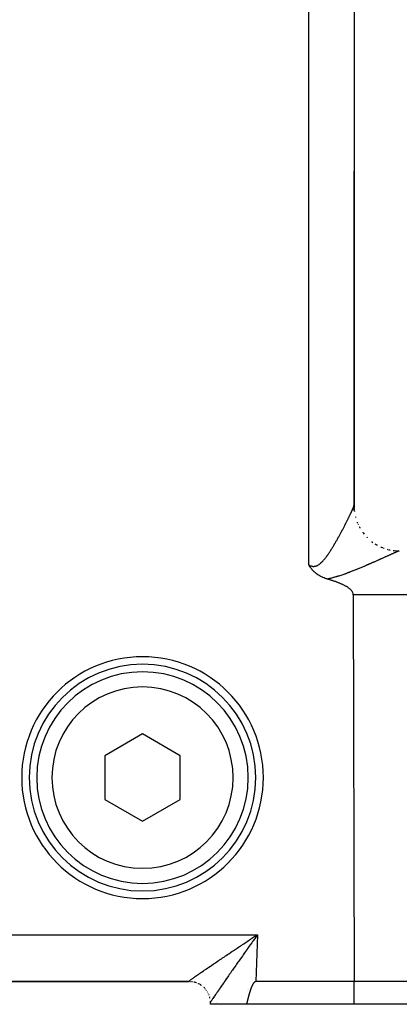
# Model space of a CAD drawing. Extents: x 24 to 1351, y -780 to 283.
# Drawn here: x 296 to 321, y -379 to -314 of the extents above; entities that cross this region are included whole.
import ezdxf

# ---------------------------------------------------------------- set-up
doc = ezdxf.new("R2010")
doc.units = 0
doc.linetypes.add('DASHED', pattern=[11.05, 8.7, -2.35])
doc.layers.get('0').update_dxf_attribs({"linetype": 'CONTINUOUS'})
doc.layers.add('NEVIDI', color=4, linetype='DASHED')

msp = doc.modelspace()

# ---------------------------------------------------------------- linework, layer by layer
at = {"color": 2}
for p, q in [((318.5, -311.331978), (318.5, -346.310002)), ((318.5, -346.308728), (318.5, -324.184696)), ((318.5, -324.184696), (318.5, -346.308728)), ((318.52033, -346.659889), (318.499896, -346.312275)), ((318.5, -346.349335), (318.5, -346.308303)), ((318.5, -346.310002), (318.5, -346.308303)), ((318.5, -346.349335), (318.5, -346.309822)), ((318.5, -346.309822), (318.5, -346.349335)), ((321.147704, -349.287751), (321.499576, -349.308305)), ((315.50451, -350.23409), (315.500004, -350.226541)), ((315.53109, -350.277711), (315.50451, -350.23409)), ((315.55614, -350.317351), (315.53109, -350.277711)), ((315.564854, -350.330782), (315.55614, -350.317351)), ((315.577363, -350.349729), (315.564854, -350.330782)), ((315.6006, -350.383877), (315.577363, -350.349729)), ((315.620462, -350.411993), (315.6006, -350.383877)), ((315.63891, -350.437246), (315.620462, -350.411993)), ((315.658225, -350.462835), (315.63891, -350.437246)), ((315.680293, -350.491065), (315.658225, -350.462835)), ((315.708519, -350.525705), (315.680293, -350.491065)), ((315.725163, -350.54539), (315.708519, -350.525705)), ((315.736804, -350.558841), (315.725163, -350.54539)), ((315.774217, -350.600379), (315.736804, -350.558841)), ((315.81664, -350.644486), (315.774217, -350.600379)), ((315.828114, -350.655899), (315.81664, -350.644486)), ((315.854958, -350.681824), (315.828114, -350.655899)), ((315.887133, -350.711561), (315.854958, -350.681824)), ((315.900325, -350.723359), (315.887133, -350.711561)), ((315.950975, -350.766645), (315.900325, -350.723359)), ((315.989416, -350.797423), (315.950975, -350.766645)), ((316.019759, -350.820545), (315.989416, -350.797423)), ((316.086147, -350.86788), (316.019759, -350.820545)), ((316.093326, -350.872749), (316.086147, -350.86788)), ((316.114831, -350.887059), (316.093326, -350.872749)), ((316.171566, -350.922942), (316.114831, -350.887059)), ((316.192243, -350.935381), (316.171566, -350.922942)), ((316.254216, -350.970761), (316.192243, -350.935381)), ((316.30988, -351.000249), (316.254216, -350.970761)), ((316.340947, -351.015822), (316.30988, -351.000249)), ((316.409519, -351.048091), (316.340947, -351.015822)), ((316.431264, -351.057747), (316.409519, -351.048091)), ((316.442103, -351.062462), (316.431264, -351.057747)), ((316.5246, -351.096289), (316.442103, -351.062462)), ((316.592871, -351.121708), (316.5246, -351.096289)), ((316.620123, -351.131243), (316.592871, -351.121708)), ((316.658091, -351.14397), (316.620123, -351.131243)), ((316.717253, -351.162552), (316.658091, -351.14397)), ((316.743499, -351.170323), (316.717253, -351.162552)), ((316.783903, -351.183042), (316.743504, -351.170325)), ((316.824377, -351.195763), (316.783903, -351.183042)), ((316.864914, -351.208506), (316.824377, -351.195763)), ((316.905499, -351.221291), (316.864914, -351.208506)), ((316.946122, -351.234135), (316.905499, -351.221291)), ((316.986768, -351.247058), (316.946122, -351.234135)), ((317.027426, -351.260077), (316.986768, -351.247058)), ((317.068083, -351.273212), (317.027426, -351.260077)), ((317.108727, -351.286481), (317.068083, -351.273212)), ((317.149343, -351.299903), (317.108727, -351.286481)), ((317.189921, -351.313497), (317.149343, -351.299903)), ((317.230447, -351.32728), (317.189921, -351.313497)), ((317.270908, -351.341272), (317.230447, -351.32728)), ((317.311293, -351.355492), (317.270908, -351.341272)), ((317.351588, -351.369957), (317.311293, -351.355492)), ((317.39178, -351.384687), (317.351588, -351.369957)), ((317.431857, -351.399699), (317.39178, -351.384687)), ((317.471807, -351.415014), (317.431857, -351.399699)), ((317.511617, -351.430649), (317.471807, -351.415014)), ((317.551273, -351.446622), (317.511617, -351.430649)), ((317.590764, -351.462954), (317.551273, -351.446622)), ((317.630076, -351.479661), (317.590764, -351.462954)), ((317.669198, -351.496763), (317.630076, -351.479661)), ((317.708116, -351.514279), (317.669198, -351.496763)), ((317.709689, -351.514998), (317.708116, -351.514279)), ((317.746818, -351.532226), (317.709689, -351.514998)), ((317.78529, -351.550625), (317.746818, -351.532226)), ((317.823522, -351.569492), (317.78529, -351.550625)), ((317.861499, -351.588848), (317.823522, -351.569492)), ((317.899209, -351.608709), (317.861499, -351.588848)), ((317.93664, -351.629096), (317.899209, -351.608709)), ((317.973778, -351.650027), (317.93664, -351.629096)), ((318.010601, -351.671529), (317.973778, -351.650027)), ((318.047029, -351.693675), (318.010601, -351.671529)), ((318.08297, -351.716551), (318.047029, -351.693675)), ((318.118329, -351.740242), (318.08297, -351.716551)), ((318.153012, -351.764834), (318.118329, -351.740242)), ((318.186925, -351.790412), (318.153012, -351.764834)), ((318.219974, -351.817063), (318.186925, -351.790412)), ((318.252066, -351.844871), (318.219974, -351.817063)), ((318.2831, -351.873924), (318.252066, -351.844871)), ((318.31283, -351.904328), (318.2831, -351.873924)), ((318.31621, -351.907985), (318.31283, -351.904328)), ((318.340857, -351.93621), (318.31621, -351.907985)), ((318.366776, -351.969697), (318.340857, -351.93621)), ((318.390181, -352.004918), (318.366776, -351.969697)), ((318.410622, -352.041919), (318.390181, -352.004918)), ((318.427525, -352.080515), (318.410622, -352.041919)), ((318.44029, -352.120479), (318.427525, -352.080515)), ((318.448321, -352.161584), (318.44029, -352.120479)), ((318.451019, -352.203604), (318.448321, -352.161584)), ((318.451019, -352.203604), (318.5, -377.808303)), ((304.5, -361.421552), (302, -362.864927)), ((307, -362.864927), (304.5, -361.421552)), ((302, -362.864927), (302, -365.751679)), ((307, -365.751679), (307, -362.864927)), ((302, -365.751679), (304.5, -367.195054)), ((304.5, -367.195054), (307, -365.751679)), ((311.878385, -374.853915), (311.947585, -374.808308)), ((311.947585, -374.808308), (311.972423, -374.791946)), ((311.972423, -374.791946), (312.027077, -374.755949)), ((312.027077, -374.755949), (312.106591, -374.703604)), ((307.550594, -377.808303), (175.44687, -377.808303)), ((175.446872, -377.808303), (307.550594, -377.808303)), ((307.552759, -377.808294), (307.576754, -377.808501)), ((307.585456, -377.808303), (307.586817, -377.808303)), ((307.624132, -377.808674), (307.62932, -377.808763)), ((307.641209, -377.808965), (307.649478, -377.809106)), ((309.921957, -377.808303), (309.924866, -377.808303)), ((311.880531, -377.871877), (311.871275, -377.882051)), ((311.890164, -377.862054), (311.880531, -377.871877)), ((311.900208, -377.852636), (311.890164, -377.862054)), ((311.910705, -377.843737), (311.900208, -377.852636)), ((311.9217, -377.835478), (311.910705, -377.843737)), ((311.933238, -377.827985), (311.9217, -377.835478)), ((311.945333, -377.821404), (311.933238, -377.827985)), ((311.957935, -377.815937), (311.945333, -377.821404)), ((311.970982, -377.811793), (311.957935, -377.815937)), ((311.984415, -377.809178), (311.970982, -377.811793)), ((311.998172, -377.808303), (311.984415, -377.809178)), ((318.5, -377.808303), (311.998172, -377.808303)), ((361.329326, -377.808303), (318.5, -377.808303)), ((318.5, -379.308303), (318.5, -377.808303)), ((311.587659, -378.520567), (311.583669, -378.533755)), ((311.591685, -378.507389), (311.587659, -378.520567)), ((311.595747, -378.494224), (311.591685, -378.507389)), ((311.599846, -378.481069), (311.595747, -378.494224)), ((311.603981, -378.467927), (311.599846, -378.481069)), ((311.608155, -378.454798), (311.603981, -378.467927)), ((311.612367, -378.441681), (311.608155, -378.454798)), ((311.616619, -378.428576), (311.612367, -378.441681)), ((311.620911, -378.415485), (311.616619, -378.428576)), ((311.625244, -378.402408), (311.620911, -378.415485)), ((311.629619, -378.389344), (311.625244, -378.402408)), ((311.634036, -378.376294), (311.629619, -378.389344)), ((311.638496, -378.363258), (311.634036, -378.376294)), ((311.643, -378.350237), (311.638496, -378.363258)), ((311.647549, -378.337231), (311.643, -378.350237)), ((311.652143, -378.32424), (311.647549, -378.337231)), ((311.656783, -378.311265), (311.652143, -378.32424)), ((311.661469, -378.298305), (311.656783, -378.311265)), ((311.666203, -378.285361), (311.661469, -378.298305)), ((311.670985, -378.272433), (311.666203, -378.285361)), ((311.675816, -378.259522), (311.670985, -378.272433)), ((311.680697, -378.246627), (311.675816, -378.259522)), ((311.685628, -378.23375), (311.680697, -378.246627)), ((311.689776, -378.223032), (311.685628, -378.23375)), ((311.69061, -378.22089), (311.689776, -378.223032)), ((311.695644, -378.208048), (311.69061, -378.22089)), ((311.70073, -378.195224), (311.695644, -378.208048)), ((311.705871, -378.182419), (311.70073, -378.195224)), ((311.711074, -378.169638), (311.705871, -378.182419)), ((311.716343, -378.156884), (311.711074, -378.169638)), ((311.721685, -378.144161), (311.716343, -378.156884)), ((311.727107, -378.131475), (311.721685, -378.144161)), ((311.732613, -378.118827), (311.727107, -378.131475)), ((311.73821, -378.106224), (311.732613, -378.118827)), ((311.743904, -378.093668), (311.73821, -378.106224)), ((311.749702, -378.081164), (311.743904, -378.093668)), ((311.755609, -378.068716), (311.749702, -378.081164)), ((311.76163, -378.056328), (311.755609, -378.068716)), ((311.767773, -378.044003), (311.76163, -378.056328)), ((311.774044, -378.031747), (311.767773, -378.044003)), ((311.780447, -378.019562), (311.774044, -378.031747)), ((311.78699, -378.007454), (311.780447, -378.019562)), ((311.793678, -377.995426), (311.78699, -378.007454)), ((311.800518, -377.983482), (311.793678, -377.995426)), ((311.807518, -377.971629), (311.800518, -377.983482)), ((311.814693, -377.959882), (311.807518, -377.971629)), ((311.82206, -377.948256), (311.814693, -377.959882)), ((311.829636, -377.936768), (311.82206, -377.948256)), ((311.837436, -377.925432), (311.829636, -377.936768)), ((311.845477, -377.914264), (311.837436, -377.925432)), ((311.853778, -377.903286), (311.845477, -377.914264)), ((311.862368, -377.892535), (311.853778, -377.903286)), ((311.871275, -377.882051), (311.862368, -377.892535)), ((311.419226, -379.17451), (311.416069, -379.187905)), ((311.422383, -379.161112), (311.419226, -379.17451)), ((311.425539, -379.147712), (311.422383, -379.161112)), ((311.428697, -379.13431), (311.425539, -379.147712)), ((311.431857, -379.120906), (311.428697, -379.13431)), ((311.435019, -379.107502), (311.431857, -379.120906)), ((311.438184, -379.094096), (311.435019, -379.107502)), ((311.441354, -379.080689), (311.438184, -379.094096)), ((311.444528, -379.067281), (311.441354, -379.080689)), ((311.447707, -379.053874), (311.444528, -379.067281)), ((311.450893, -379.040466), (311.447707, -379.053874)), ((311.454085, -379.027059), (311.450893, -379.040466)), ((311.457286, -379.013652), (311.454085, -379.027059)), ((311.460494, -379.000246), (311.457286, -379.013652)), ((311.463712, -378.986841), (311.460494, -379.000246)), ((311.466939, -378.973438), (311.463712, -378.986841)), ((311.470177, -378.960036), (311.466939, -378.973438)), ((311.473426, -378.946637), (311.470177, -378.960036)), ((311.476687, -378.933239), (311.473426, -378.946637)), ((311.479961, -378.919845), (311.476687, -378.933239)), ((311.483248, -378.906453), (311.479961, -378.919845)), ((311.486549, -378.893064), (311.483248, -378.906453)), ((311.489865, -378.879678), (311.486549, -378.893064)), ((311.493197, -378.866296), (311.489865, -378.879678)), ((311.496545, -378.852918), (311.493197, -378.866296)), ((311.49991, -378.839544), (311.496545, -378.852918)), ((311.503293, -378.826175), (311.49991, -378.839544)), ((311.506694, -378.812811), (311.503293, -378.826175)), ((311.510114, -378.799451), (311.506694, -378.812811)), ((311.513555, -378.786097), (311.510114, -378.799451)), ((311.517016, -378.772749), (311.513555, -378.786097)), ((311.520498, -378.759406), (311.517016, -378.772749)), ((311.524002, -378.74607), (311.520498, -378.759406)), ((311.52753, -378.73274), (311.524002, -378.74607)), ((311.53108, -378.719417), (311.52753, -378.73274)), ((311.534655, -378.7061), (311.53108, -378.719417)), ((311.538255, -378.692791), (311.534655, -378.7061)), ((311.541881, -378.67949), (311.538255, -378.692791)), ((311.545533, -378.666197), (311.541881, -378.67949)), ((311.549213, -378.652911), (311.545533, -378.666197)), ((311.55292, -378.639634), (311.549213, -378.652911)), ((311.556656, -378.626366), (311.55292, -378.639634)), ((311.560421, -378.613107), (311.556656, -378.626366)), ((311.564216, -378.599857), (311.560421, -378.613107)), ((311.568042, -378.586616), (311.564216, -378.599857)), ((311.5719, -378.573386), (311.568042, -378.586616)), ((311.57579, -378.560165), (311.5719, -378.573386)), ((311.579712, -378.546955), (311.57579, -378.560165)), ((311.583669, -378.533755), (311.579712, -378.546955)), ((309, -379.308303), (309, -379.208303)), ((311.387523, -379.308303), (309, -379.308303)), ((311.390716, -379.294943), (311.387523, -379.308303)), ((318.5, -379.308303), (311.387523, -379.308303)), ((311.393902, -379.281578), (311.390716, -379.294943)), ((311.397081, -379.268208), (311.393902, -379.281578)), ((311.400255, -379.254833), (311.397081, -379.268208)), ((311.403425, -379.241455), (311.400255, -379.254833)), ((311.40659, -379.228073), (311.403425, -379.241455)), ((311.409752, -379.214687), (311.40659, -379.228073)), ((311.412912, -379.201297), (311.409752, -379.214687)), ((311.416069, -379.187905), (311.412912, -379.201297)), ((361.930852, -379.308303), (318.5, -379.308303))]:
    msp.add_line(p, q, dxfattribs=at)
for centre, radius, start, end in [((321.5, -346.308303), 3, 180, 182.766294), ((321.5, -346.308303), 3, 186.673572, 187.289578), ((321.5, -346.308303), 3, 194.341189, 194.986126), ((321.5, -346.308303), 3, 201.84633, 202.645575), ((321.5, -346.308303), 3, 209.511914, 209.632161), ((321.5, -346.308303), 3, 217.175253, 217.332915), ((321.5, -346.308303), 3, 232.500021, 233.112332), ((321.5, -346.308303), 3, 237.216397, 240.737552), ((321.5, -346.308303), 3, 247.839359, 247.995982), ((321.5, -346.308303), 3, 255.5007, 255.658816), ((321.5, -346.308303), 3, 256.524929, 257.539781), ((321.5, -346.308303), 3, 263.166473, 263.326428), ((304.5, -364.308303), 8, 0, 180), ((304.5, -364.308303), 7.5, 0, 180), ((304.5, -364.308303), 7, 0, 180), ((304.5, -364.308303), 8, 180, 360), ((304.5, -364.308303), 7.5, 180, 360), ((304.5, -364.308303), 7, 180, 360), ((307.6, -379.208303), 1.4, 90.595228, 90.951397), ((307.6, -379.208303), 1.4, 84.852389, 85.592632), ((307.6, -379.208303), 1.4, 81.851531, 83.11664), ((307.6, -379.208303), 1.4, 75.959153, 77.310725), ((307.6, -379.208303), 1.4, 73.224949, 74.840493), ((307.6, -379.208303), 1.4, 72.365374, 73.005645), ((307.6, -379.208303), 1.4, 69.74282, 69.892815), ((307.6, -379.208303), 1.4, 67.216725, 67.415308), ((307.6, -379.208303), 1.4, 64.693378, 65.507041), ((307.6, -379.208303), 1.4, 62.468207, 63.016465), ((307.6, -379.208303), 1.4, 59.654324, 60.000196), ((307.6, -379.208303), 1.4, 58.665022, 58.893052), ((307.6, -379.208303), 1.4, 57.519447, 58.146657), ((307.6, -379.208303), 1.4, 56.427007, 57.140373), ((307.6, -379.208303), 1.4, 55.594805, 55.633351), ((307.6, -379.208303), 1.4, 53.433554, 53.623731), ((307.6, -379.208303), 1.4, 50.113523, 50.673988), ((307.6, -379.208303), 1.4, 48.107724, 48.220362), ((307.6, -379.208303), 1.4, 46.107079, 46.602041), ((307.6, -379.208303), 1.4, 44.610803, 45.149671), ((307.6, -379.208303), 1.4, 43.541101, 43.606575), ((307.6, -379.208303), 1.4, 40.110744, 40.909065), ((307.6, -379.208303), 1.4, 38.589154, 39.116047), ((307.6, -379.208303), 1.4, 37.617524, 37.732712), ((307.6, -379.208303), 1.4, 36.062407, 36.121965), ((307.6, -379.208303), 1.4, 35.07155, 35.255335), ((307.6, -379.208303), 1.4, 29.959782, 30.308139), ((307.6, -379.208303), 1.4, 28.696748, 28.847435), ((307.6, -379.208303), 1.4, 26.224147, 26.44881), ((307.6, -379.208303), 1.4, 24.213847, 24.895241), ((307.6, -379.208303), 1.4, 21.277318, 21.743995), ((307.6, -379.208303), 1.4, 15.845149, 16.325397), ((307.6, -379.208303), 1.4, 15.346174, 15.46657), ((307.6, -379.208303), 1.4, 12.99128, 14.621549), ((307.6, -379.208303), 1.4, 5.103831, 5.30601), ((307.6, -379.208303), 1.4, 3.960123, 4.148663), ((307.6, -379.208303), 1.4, 2.683987, 3.185188), ((307.6, -379.208303), 1.4, 0, 1.744275)]:
    msp.add_arc(centre, radius, start, end, dxfattribs=at)
at = {"layer": 'NEVIDI', "color": 7, "linetype": 'CONTINUOUS'}
for p, q in [((315.5, -350.226536), (315.5, -311.22728)), ((318.374681, -346.624608), (318.384369, -346.603203)), ((318.384369, -346.603203), (318.385771, -346.600093)), ((318.385771, -346.600093), (318.395064, -346.579403)), ((318.395064, -346.579403), (318.396402, -346.57641)), ((318.396402, -346.57641), (318.405263, -346.55651)), ((318.405263, -346.55651), (318.406547, -346.553614)), ((318.406547, -346.553614), (318.414985, -346.534485)), ((318.414985, -346.534485), (318.416205, -346.531704)), ((318.416205, -346.531704), (318.424199, -346.513395)), ((318.424199, -346.513395), (318.425348, -346.51075)), ((318.425348, -346.51075), (318.429302, -346.501616)), ((318.429302, -346.501616), (318.432904, -346.493252)), ((318.432904, -346.493252), (318.433986, -346.490731)), ((318.433986, -346.490731), (318.441089, -346.47408)), ((318.441089, -346.47408), (318.442134, -346.471615)), ((318.442134, -346.471615), (318.448775, -346.455839)), ((318.448775, -346.455839), (318.44974, -346.453531)), ((318.44974, -346.453531), (318.455933, -346.438601)), ((318.455933, -346.438601), (318.456813, -346.436462)), ((318.456813, -346.436462), (318.46256, -346.422379)), ((318.46256, -346.422379), (318.463374, -346.420366)), ((318.463374, -346.420366), (318.468654, -346.407182)), ((318.468654, -346.407182), (318.4694, -346.405299)), ((318.4694, -346.405299), (318.474217, -346.393006)), ((318.474217, -346.393006), (318.474894, -346.391254)), ((318.474894, -346.391254), (318.479255, -346.379829)), ((318.479255, -346.379829), (318.479861, -346.378219)), ((318.479861, -346.378219), (318.483753, -346.367694)), ((318.483753, -346.367694), (318.484293, -346.366207)), ((318.484293, -346.366207), (318.487504, -346.357186)), ((318.487504, -346.357186), (318.487709, -346.356598)), ((318.487709, -346.356598), (318.488179, -346.355245)), ((318.488179, -346.355245), (318.49112, -346.34655)), ((318.49112, -346.34655), (318.491519, -346.345335)), ((318.491519, -346.345335), (318.49399, -346.337539)), ((318.49399, -346.337539), (318.49432, -346.336455)), ((318.49432, -346.336455), (318.49631, -346.329586)), ((318.49631, -346.329586), (318.496568, -346.328642)), ((318.496568, -346.328642), (318.498069, -346.322722)), ((318.498069, -346.322722), (318.498252, -346.321928)), ((318.498252, -346.321928), (318.499265, -346.316954)), ((318.499265, -346.316954), (318.499379, -346.316287)), ((318.499379, -346.316287), (318.499896, -346.312275)), ((318.499896, -346.312275), (318.499936, -346.311752)), ((318.499936, -346.311752), (318.5, -346.310002)), ((318.5, -346.310002), (318.502435, -346.387526)), ((318.505904, -346.497929), (318.513726, -346.585063)), ((318.067879, -347.265178), (318.084257, -347.232216)), ((318.084257, -347.232216), (318.086651, -347.227388)), ((318.086651, -347.227388), (318.102779, -347.19481)), ((318.102779, -347.19481), (318.105139, -347.190032)), ((318.105139, -347.190032), (318.120994, -347.157884)), ((318.120994, -347.157884), (318.1233, -347.1532)), ((318.1233, -347.1532), (318.138852, -347.121544)), ((318.138852, -347.121544), (318.141121, -347.116916)), ((318.141121, -347.116916), (318.15638, -347.085734)), ((318.15638, -347.085734), (318.158611, -347.081167)), ((318.158611, -347.081167), (318.173607, -347.050397)), ((318.173607, -347.050397), (318.174829, -347.047884)), ((318.174829, -347.047884), (318.175784, -347.045921)), ((318.175784, -347.045921), (318.190412, -347.015783)), ((318.190412, -347.015783), (318.192554, -347.011361)), ((318.192554, -347.011361), (318.206903, -346.981673)), ((318.206903, -346.981673), (318.208968, -346.977391)), ((318.208968, -346.977391), (318.222988, -346.948259)), ((318.222988, -346.948259), (318.22502, -346.944027)), ((318.22502, -346.944027), (318.23866, -346.915561)), ((318.23866, -346.915561), (318.240643, -346.911413)), ((318.240643, -346.911413), (318.253928, -346.883565)), ((318.253928, -346.883565), (318.255865, -346.879495)), ((318.255865, -346.879495), (318.26881, -346.852241)), ((318.26881, -346.852241), (318.270698, -346.848258)), ((318.270698, -346.848258), (318.283312, -346.82158)), ((318.283312, -346.82158), (318.285123, -346.817742)), ((318.285123, -346.817742), (318.297386, -346.791687)), ((318.297386, -346.791687), (318.299116, -346.788003)), ((318.299116, -346.788003), (318.311053, -346.762523)), ((318.311053, -346.762523), (318.312734, -346.758926)), ((318.312734, -346.758926), (318.324272, -346.734179)), ((318.324272, -346.734179), (318.324528, -346.733628)), ((318.324528, -346.733628), (318.325943, -346.730586)), ((318.325943, -346.730586), (318.337125, -346.706478)), ((318.337125, -346.706478), (318.338751, -346.702964)), ((318.338751, -346.702964), (318.349581, -346.679493)), ((318.349581, -346.679493), (318.351156, -346.67607)), ((318.351156, -346.67607), (318.361615, -346.653271)), ((318.361615, -346.653271), (318.363136, -346.649945)), ((318.363136, -346.649945), (318.373215, -346.627834)), ((318.373215, -346.627834), (318.374681, -346.624608)), ((318.520274, -346.657994), (318.521254, -346.666289)), ((318.59318, -347.051653), (318.595237, -347.059661)), ((318.595237, -347.059661), (318.60335, -347.086716)), ((317.730431, -347.923421), (317.750464, -347.885391)), ((317.750464, -347.885391), (317.750825, -347.884704)), ((317.750825, -347.884704), (317.753486, -347.879644)), ((317.753486, -347.879644), (317.773276, -347.841927)), ((317.773276, -347.841927), (317.776247, -347.836256)), ((317.776247, -347.836256), (317.795846, -347.798759)), ((317.795846, -347.798759), (317.798719, -347.793253)), ((317.798719, -347.793253), (317.818142, -347.755953)), ((317.818142, -347.755953), (317.820998, -347.750458)), ((317.820998, -347.750458), (317.840174, -347.713494)), ((317.840174, -347.713494), (317.842992, -347.708053)), ((317.842992, -347.708053), (317.861974, -347.671327)), ((317.861974, -347.671327), (317.864738, -347.665969)), ((317.864738, -347.665969), (317.883488, -347.62956)), ((317.883488, -347.62956), (317.886257, -347.624173)), ((317.886257, -347.624173), (317.904755, -347.588125)), ((317.904755, -347.588125), (317.907485, -347.582795)), ((317.907485, -347.582795), (317.925775, -347.547025)), ((317.925775, -347.547025), (317.92846, -347.541763)), ((317.92846, -347.541763), (317.946543, -347.506271)), ((317.946543, -347.506271), (317.949199, -347.50105)), ((317.949199, -347.50105), (317.967075, -347.46584)), ((317.967075, -347.46584), (317.969695, -347.460669)), ((317.969695, -347.460669), (317.982556, -347.435259)), ((317.982556, -347.435259), (317.987275, -347.425921)), ((317.987275, -347.425921), (317.989862, -347.420799)), ((317.989862, -347.420799), (318.007245, -347.386316)), ((318.007245, -347.386316), (318.009793, -347.381252)), ((318.009793, -347.381252), (318.026914, -347.347169)), ((318.026914, -347.347169), (318.029426, -347.34216)), ((318.029426, -347.34216), (318.046314, -347.308418)), ((318.046314, -347.308418), (318.048806, -347.30343)), ((318.048806, -347.30343), (318.065433, -347.270091)), ((318.065433, -347.270091), (318.067879, -347.265178)), ((318.709786, -347.410393), (318.717804, -347.431909)), ((318.717804, -347.431909), (318.72088, -347.439504)), ((318.777321, -347.564248), (318.78662, -347.5848)), ((318.840902, -347.696505), (318.858949, -347.730318)), ((318.863686, -347.739192), (318.878109, -347.766213)), ((318.879551, -347.768915), (318.892074, -347.792377)), ((317.382008, -348.563155), (317.404934, -348.522412)), ((317.404934, -348.522412), (317.408314, -348.516389)), ((317.408314, -348.516389), (317.431097, -348.475665)), ((317.431097, -348.475665), (317.434544, -348.469488)), ((317.434544, -348.469488), (317.457077, -348.428987)), ((317.457077, -348.428987), (317.460413, -348.422976)), ((317.460413, -348.422976), (317.482827, -348.382475)), ((317.482827, -348.382475), (317.483335, -348.381554)), ((317.483335, -348.381554), (317.486183, -348.376395)), ((317.486183, -348.376395), (317.508407, -348.336029)), ((317.508407, -348.336029), (317.51169, -348.330052)), ((317.51169, -348.330052), (317.533761, -348.289762)), ((317.533761, -348.289762), (317.536993, -348.283847)), ((317.536993, -348.283847), (317.558869, -348.24372)), ((317.558869, -348.24372), (317.562078, -348.23782)), ((317.562078, -348.23782), (317.583725, -348.197924)), ((317.583725, -348.197924), (317.586863, -348.192127)), ((317.586863, -348.192127), (317.608324, -348.152393)), ((317.608324, -348.152393), (317.611453, -348.146586)), ((317.611453, -348.146586), (317.632659, -348.10715)), ((317.632659, -348.10715), (317.635775, -348.101344)), ((317.635775, -348.101344), (317.656727, -348.062213)), ((317.656727, -348.062213), (317.6598, -348.05646)), ((317.6598, -348.05646), (317.680526, -348.01759)), ((317.680526, -348.01759), (317.683608, -348.011798)), ((317.683608, -348.011798), (317.704115, -347.973179)), ((317.704115, -347.973179), (317.707143, -347.967465)), ((317.707143, -347.967465), (317.727443, -347.929081)), ((317.727443, -347.929081), (317.730431, -347.923421)), ((319.075019, -348.07395), (319.093572, -348.099721)), ((319.11797, -348.133191), (319.163921, -348.188628)), ((319.350724, -348.401319), (319.375924, -348.42797)), ((319.375924, -348.42797), (319.381781, -348.433825)), ((316.992004, -349.220325), (317.017435, -349.179871)), ((317.017435, -349.179871), (317.021187, -349.173869)), ((317.021187, -349.173869), (317.046533, -349.133106)), ((317.046533, -349.133106), (317.050291, -349.127032)), ((317.050291, -349.127032), (317.075343, -349.086326)), ((317.075343, -349.086326), (317.079039, -349.080291)), ((317.079039, -349.080291), (317.10392, -349.039475)), ((317.10392, -349.039475), (317.107584, -349.033437)), ((317.107584, -349.033437), (317.132283, -348.992553)), ((317.132283, -348.992553), (317.135928, -348.986494)), ((317.135928, -348.986494), (317.160435, -348.945578)), ((317.160435, -348.945578), (317.164105, -348.939424)), ((317.164105, -348.939424), (317.184163, -348.90568)), ((317.184163, -348.90568), (317.188366, -348.898585)), ((317.188366, -348.898585), (317.192039, -348.892377)), ((317.192039, -348.892377), (317.216147, -348.851474)), ((317.216147, -348.851474), (317.219697, -348.845428)), ((317.219697, -348.845428), (317.243746, -348.80432)), ((317.243746, -348.80432), (317.247268, -348.798277)), ((317.247268, -348.798277), (317.271068, -348.757304)), ((317.271068, -348.757304), (317.274589, -348.751221)), ((317.274589, -348.751221), (317.298249, -348.71021)), ((317.298249, -348.71021), (317.301739, -348.704141)), ((317.301739, -348.704141), (317.32524, -348.663138)), ((317.32524, -348.663138), (317.328684, -348.65711)), ((317.328684, -348.65711), (317.35202, -348.616135)), ((317.35202, -348.616135), (317.355446, -348.6101)), ((317.355446, -348.6101), (317.378586, -348.56922)), ((317.378586, -348.56922), (317.382008, -348.563155)), ((319.677043, -348.691934), (319.68362, -348.696951)), ((319.68362, -348.696951), (319.745168, -348.740116)), ((319.970809, -348.889249), (320.010437, -348.913336)), ((320.010437, -348.913336), (320.017619, -348.91743)), ((320.284456, -349.050792), (320.321981, -349.067225)), ((320.325812, -349.068902), (320.370552, -349.088495)), ((320.370552, -349.088495), (320.378206, -349.091592)), ((320.378206, -349.091592), (320.414256, -349.104524)), ((320.460553, -349.121132), (320.486302, -349.130368)), ((320.697703, -349.198913), (320.75059, -349.214072)), ((316.517606, -349.885108), (316.547173, -349.849781)), ((316.547173, -349.849781), (316.551617, -349.844387)), ((316.551617, -349.844387), (316.580853, -349.808357)), ((316.580853, -349.808357), (316.585289, -349.802809)), ((316.585289, -349.802809), (316.614195, -349.766161)), ((316.614195, -349.766161), (316.618578, -349.76053)), ((316.618578, -349.76053), (316.647256, -349.723208)), ((316.647256, -349.723208), (316.651461, -349.717668)), ((316.651461, -349.717668), (316.679859, -349.679811)), ((316.679859, -349.679811), (316.684045, -349.674167)), ((316.684045, -349.674167), (316.712118, -349.635903)), ((316.712118, -349.635903), (316.71625, -349.630213)), ((316.71625, -349.630213), (316.744041, -349.591555)), ((316.744041, -349.591555), (316.748123, -349.585822)), ((316.748123, -349.585822), (316.775627, -349.546837)), ((316.775627, -349.546837), (316.779657, -349.541075)), ((316.779657, -349.541075), (316.806868, -349.501822)), ((316.806868, -349.501822), (316.810894, -349.495965)), ((316.810894, -349.495965), (316.83778, -349.45653)), ((316.83778, -349.45653), (316.841744, -349.450669)), ((316.841744, -349.450669), (316.858343, -349.426001)), ((316.858343, -349.426001), (316.868382, -349.410984)), ((316.868382, -349.410984), (316.872299, -349.405104)), ((316.872299, -349.405104), (316.898702, -349.365187)), ((316.898702, -349.365187), (316.902687, -349.359121)), ((316.902687, -349.359121), (316.928788, -349.319109)), ((316.928788, -349.319109), (316.932673, -349.313114)), ((316.932673, -349.313114), (316.958573, -349.27289)), ((316.958573, -349.27289), (316.962484, -349.266777)), ((316.962484, -349.266777), (316.988116, -349.226475)), ((316.988116, -349.226475), (316.992004, -349.220325)), ((320.239622, -349.859816), (320.201223, -349.876979)), ((320.245259, -349.857295), (320.239622, -349.859816)), ((320.283149, -349.84034), (320.245259, -349.857295)), ((320.288696, -349.837856), (320.283149, -349.84034)), ((320.326197, -349.821058), (320.288696, -349.837856)), ((320.331687, -349.818597), (320.326197, -349.821058)), ((320.36867, -349.802015), (320.331687, -349.818597)), ((320.37425, -349.799513), (320.36867, -349.802015)), ((320.410776, -349.783122), (320.37425, -349.799513)), ((320.416146, -349.780711), (320.410776, -349.783122)), ((320.452356, -349.76445), (320.416146, -349.780711)), ((320.457654, -349.76207), (320.452356, -349.76445)), ((320.493302, -349.746052), (320.457654, -349.76207)), ((320.498537, -349.743699), (320.493302, -349.746052)), ((320.533839, -349.727828), (320.498537, -349.743699)), ((320.539004, -349.725505), (320.533839, -349.727828)), ((320.573747, -349.709879), (320.539004, -349.725505)), ((320.578827, -349.707594), (320.573747, -349.709879)), ((320.61304, -349.692203), (320.578827, -349.707594)), ((320.618058, -349.689945), (320.61304, -349.692203)), ((320.64911, -349.675973), (320.618058, -349.689945)), ((320.651786, -349.674769), (320.64911, -349.675973)), ((320.65671, -349.672553), (320.651786, -349.674769)), ((320.689739, -349.657691), (320.65671, -349.672553)), ((320.694557, -349.655524), (320.689739, -349.657691)), ((320.726939, -349.640953), (320.694557, -349.655524)), ((320.731768, -349.638781), (320.726939, -349.640953)), ((320.763406, -349.624548), (320.731768, -349.638781)), ((320.75059, -349.214072), (320.758614, -349.21613)), ((320.768187, -349.622398), (320.763406, -349.624548)), ((320.799254, -349.608426), (320.768187, -349.622398)), ((320.803805, -349.606379), (320.799254, -349.608426)), ((320.834274, -349.592682), (320.803805, -349.606379)), ((320.838754, -349.590668), (320.834274, -349.592682)), ((320.868551, -349.577279), (320.838754, -349.590668)), ((320.852128, -349.236164), (320.885713, -349.243359)), ((320.873029, -349.575267), (320.868551, -349.577279)), ((320.902157, -349.562187), (320.873029, -349.575267)), ((320.90642, -349.560273), (320.902157, -349.562187)), ((320.935003, -349.547447), (320.90642, -349.560273)), ((320.939161, -349.545582), (320.935003, -349.547447)), ((320.966999, -349.5331), (320.939161, -349.545582)), ((320.97105, -349.531284), (320.966999, -349.5331)), ((320.998265, -349.519093), (320.97105, -349.531284)), ((321.002223, -349.517321), (320.998265, -349.519093)), ((321.024059, -349.507549), (321.002223, -349.517321)), ((321.02868, -349.505482), (321.024059, -349.507549)), ((321.032543, -349.503755), (321.02868, -349.505482)), ((321.05838, -349.492207), (321.032543, -349.503755)), ((321.062133, -349.49053), (321.05838, -349.492207)), ((321.08728, -349.479306), (321.062133, -349.49053)), ((321.082963, -349.279007), (321.144169, -349.28798)), ((321.09093, -349.477678), (321.08728, -349.479306)), ((321.115296, -349.466818), (321.09093, -349.477678)), ((321.118837, -349.465241), (321.115296, -349.466818)), ((321.142499, -349.454712), (321.118837, -349.465241)), ((321.145929, -349.453188), (321.142499, -349.454712)), ((321.168862, -349.443004), (321.145929, -349.453188)), ((321.172184, -349.441531), (321.168862, -349.443004)), ((321.194322, -349.431726), (321.172184, -349.441531)), ((321.197629, -349.430264), (321.194322, -349.431726)), ((321.219035, -349.420813), (321.197629, -349.430264)), ((321.222145, -349.419443), (321.219035, -349.420813)), ((321.242729, -349.41039), (321.222145, -349.419443)), ((321.245702, -349.409086), (321.242729, -349.41039)), ((321.265492, -349.400422), (321.245702, -349.409086)), ((321.268334, -349.39918), (321.265492, -349.400422)), ((321.287253, -349.390942), (321.268334, -349.39918)), ((321.289975, -349.38976), (321.287253, -349.390942)), ((321.291306, -349.389182), (321.289975, -349.38976)), ((321.307985, -349.381963), (321.291306, -349.389182)), ((321.310574, -349.380846), (321.307985, -349.381963)), ((321.327698, -349.373482), (321.310574, -349.380846)), ((321.330156, -349.372428), (321.327698, -349.373482)), ((321.34638, -349.365504), (321.330156, -349.372428)), ((321.348705, -349.364515), (321.34638, -349.365504)), ((321.364018, -349.358035), (321.348705, -349.364515)), ((321.366209, -349.357112), (321.364018, -349.358035)), ((321.380659, -349.351056), (321.366209, -349.357112)), ((321.382719, -349.350198), (321.380659, -349.351056)), ((321.396254, -349.34459), (321.382719, -349.350198)), ((321.398181, -349.343796), (321.396254, -349.34459)), ((321.410788, -349.338641), (321.398181, -349.343796)), ((321.412579, -349.337915), (321.410788, -349.338641)), ((321.424286, -349.333203), (321.412579, -349.337915)), ((321.425945, -349.332542), (321.424286, -349.333203)), ((321.436716, -349.328289), (321.425945, -349.332542)), ((321.426211, -349.307777), (321.492204, -349.309152)), ((321.438235, -349.327695), (321.436716, -349.328289)), ((321.448067, -349.323903), (321.438235, -349.327695)), ((321.449482, -349.323365), (321.448067, -349.323903)), ((321.450534, -349.322967), (321.449482, -349.323365)), ((321.458384, -349.320034), (321.450534, -349.322967)), ((321.459626, -349.319577), (321.458384, -349.320034)), ((321.467574, -349.316716), (321.459626, -349.319577)), ((321.468709, -349.316318), (321.467574, -349.316716)), ((321.475699, -349.313931), (321.468709, -349.316318)), ((321.476669, -349.313611), (321.475699, -349.313931)), ((321.482719, -349.311696), (321.476669, -349.313611)), ((321.483539, -349.31145), (321.482719, -349.311696)), ((321.488604, -349.310023), (321.483539, -349.31145)), ((321.4893, -349.309843), (321.488604, -349.310023)), ((321.492201, -349.309152), (321.4893, -349.309843)), ((321.495583, -349.308576), (321.492204, -349.309152)), ((315.5, -350.226536), (315.503868, -350.228896)), ((315.503868, -350.228896), (315.538878, -350.249114)), ((315.538878, -350.249114), (315.54406, -350.251928)), ((315.54406, -350.251928), (315.579309, -350.269821)), ((315.579309, -350.269821), (315.5845, -350.272269)), ((315.5845, -350.272269), (315.619891, -350.287648)), ((315.619891, -350.287648), (315.625108, -350.289719)), ((315.625108, -350.289719), (315.660585, -350.30243)), ((315.660585, -350.30243), (315.665836, -350.304106)), ((315.665836, -350.304106), (315.701466, -350.314075)), ((315.701466, -350.314075), (315.706738, -350.315341)), ((315.706738, -350.315341), (315.742697, -350.322534)), ((315.742697, -350.322534), (315.74791, -350.323367)), ((315.74791, -350.323367), (315.773429, -350.326679)), ((315.773429, -350.326679), (315.783965, -350.327674)), ((315.783965, -350.327674), (315.789291, -350.328093)), ((315.789291, -350.328093), (315.825534, -350.329453)), ((315.825534, -350.329453), (315.830854, -350.329431)), ((315.830854, -350.329431), (315.867042, -350.327768)), ((315.867042, -350.327768), (315.872349, -350.3273)), ((315.872349, -350.3273), (315.908321, -350.322604)), ((315.908321, -350.322604), (315.9136, -350.321694)), ((315.9136, -350.321694), (315.949325, -350.314055)), ((315.949325, -350.314055), (315.954563, -350.31272)), ((315.954563, -350.31272), (315.989989, -350.302253)), ((315.989989, -350.302253), (315.995231, -350.300492)), ((315.995231, -350.300492), (316.030306, -350.287317)), ((316.030306, -350.287317), (316.03545, -350.285182)), ((316.03545, -350.285182), (316.070191, -350.269436)), ((316.070191, -350.269436), (316.075283, -350.266935)), ((316.075283, -350.266935), (316.109619, -350.24881)), ((316.109619, -350.24881), (316.114652, -350.24597)), ((316.114652, -350.24597), (316.147279, -350.226449)), ((316.147279, -350.226449), (316.148661, -350.22558)), ((316.148661, -350.22558), (316.153631, -350.222427)), ((316.153631, -350.222427), (316.187222, -350.199981)), ((316.187222, -350.199981), (316.192232, -350.196466)), ((316.192232, -350.196466), (316.225448, -350.172086)), ((316.225448, -350.172086), (316.230329, -350.168348)), ((316.230329, -350.168348), (316.263146, -350.142202)), ((316.263146, -350.142202), (316.2681, -350.138103)), ((316.2681, -350.138103), (316.30041, -350.110422)), ((316.30041, -350.110422), (316.305275, -350.106112)), ((316.305275, -350.106112), (316.337067, -350.077059)), ((316.337067, -350.077059), (316.341866, -350.07254)), ((316.341866, -350.07254), (316.373131, -350.042271)), ((316.373131, -350.042271), (316.377929, -350.037501)), ((316.377929, -350.037501), (316.408777, -350.006052)), ((316.408777, -350.006052), (316.413459, -350.001164)), ((316.413459, -350.001164), (316.44398, -349.968575)), ((316.44398, -349.968575), (316.448464, -349.963684)), ((316.448464, -349.963684), (316.478755, -349.929977)), ((316.478755, -349.929977), (316.483191, -349.924945)), ((316.483191, -349.924945), (316.510954, -349.892917)), ((316.510954, -349.892917), (316.513107, -349.890396)), ((316.513107, -349.890396), (316.517606, -349.885108)), ((318.717451, -350.516748), (318.667887, -350.53691)), ((318.724955, -350.513685), (318.717451, -350.516748)), ((318.774256, -350.493505), (318.724955, -350.513685)), ((318.781509, -350.490528), (318.774256, -350.493505)), ((318.830415, -350.470391), (318.781509, -350.490528)), ((318.837819, -350.467334), (318.830415, -350.470391)), ((318.885511, -350.447589), (318.837819, -350.467334)), ((318.886461, -350.447195), (318.885511, -350.447589)), ((318.893636, -350.444216), (318.886461, -350.447195)), ((318.942039, -350.424071), (318.893636, -350.444216)), ((318.949291, -350.421045), (318.942039, -350.424071)), ((318.99731, -350.400961), (318.949291, -350.421045)), ((319.004393, -350.397991), (318.99731, -350.400961)), ((319.052249, -350.377883), (319.004393, -350.397991)), ((319.059276, -350.374924), (319.052249, -350.377883)), ((319.10673, -350.354896), (319.059276, -350.374924)), ((319.113914, -350.351857), (319.10673, -350.354896)), ((319.160971, -350.331913), (319.113914, -350.351857)), ((319.16811, -350.328881), (319.160971, -350.331913)), ((319.214937, -350.308954), (319.16811, -350.328881)), ((319.221841, -350.30601), (319.214937, -350.308954)), ((319.268413, -350.286115), (319.221841, -350.30601)), ((319.275246, -350.28319), (319.268413, -350.286115)), ((319.321437, -350.263386), (319.275246, -350.28319)), ((319.328239, -350.260465), (319.321437, -350.263386)), ((319.373912, -350.240815), (319.328239, -350.260465)), ((319.380821, -350.237837), (319.373912, -350.240815)), ((319.425974, -350.218347), (319.380821, -350.237837)), ((319.432834, -350.215381), (319.425974, -350.218347)), ((319.477716, -350.195949), (319.432834, -350.215381)), ((319.484372, -350.193063), (319.477716, -350.195949)), ((319.528765, -350.173787), (319.484372, -350.193063)), ((319.53548, -350.170867), (319.528765, -350.173787)), ((319.57955, -350.15168), (319.53548, -350.170867)), ((319.582798, -350.150264), (319.57955, -350.15168)), ((319.586044, -350.148848), (319.582798, -350.150264)), ((319.629643, -350.129816), (319.586044, -350.148848)), ((319.636126, -350.126983), (319.629643, -350.129816)), ((319.67936, -350.108062), (319.636126, -350.126983)), ((319.685899, -350.105198), (319.67936, -350.108062)), ((319.728623, -350.086457), (319.685899, -350.105198)), ((319.735113, -350.083607), (319.728623, -350.086457)), ((319.777539, -350.064956), (319.735113, -350.083607)), ((319.783775, -350.062211), (319.777539, -350.064956)), ((319.825931, -350.043639), (319.783775, -350.062211)), ((319.832111, -350.040913), (319.825931, -350.043639)), ((319.873775, -350.02252), (319.832111, -350.040913)), ((319.879883, -350.019821), (319.873775, -350.02252)), ((319.921208, -350.001543), (319.879883, -350.019821)), ((319.927266, -349.998861), (319.921208, -350.001543)), ((319.968128, -349.980754), (319.927266, -349.998861)), ((319.974136, -349.97809), (319.968128, -349.980754)), ((320.014542, -349.960154), (319.974136, -349.97809)), ((320.020464, -349.957523), (320.014542, -349.960154)), ((320.060505, -349.939721), (320.020464, -349.957523)), ((320.066372, -349.93711), (320.060505, -349.939721)), ((320.105895, -349.919511), (320.066372, -349.93711)), ((320.111881, -349.916844), (320.105895, -349.919511)), ((320.150996, -349.899403), (320.111881, -349.916844)), ((320.156753, -349.896834), (320.150996, -349.899403)), ((320.168736, -349.891486), (320.156753, -349.896834)), ((320.195541, -349.879517), (320.168736, -349.891486)), ((320.201223, -349.876979), (320.195541, -349.879517)), ((316.78864, -351.160842), (316.743499, -351.170323)), ((316.79819, -351.158787), (316.78864, -351.160842)), ((316.862688, -351.144471), (316.79819, -351.158787)), ((316.872097, -351.14232), (316.862688, -351.144471)), ((316.898686, -351.136156), (316.872097, -351.14232)), ((316.935769, -351.127352), (316.898686, -351.136156)), ((316.945062, -351.125109), (316.935769, -351.127352)), ((317.008041, -351.109527), (316.945062, -351.125109)), ((317.017238, -351.107198), (317.008041, -351.109527)), ((317.079331, -351.09112), (317.017238, -351.107198)), ((317.088404, -351.088721), (317.079331, -351.09112)), ((317.14992, -351.072124), (317.088404, -351.088721)), ((317.158913, -351.069651), (317.14992, -351.072124)), ((317.219798, -351.052597), (317.158913, -351.069651)), ((317.228703, -351.050059), (317.219798, -351.052597)), ((317.288971, -351.032598), (317.228703, -351.050059)), ((317.297835, -351.029989), (317.288971, -351.032598)), ((317.357569, -351.012143), (317.297835, -351.029989)), ((317.366313, -351.009493), (317.357569, -351.012143)), ((317.425506, -350.991306), (317.366313, -351.009493)), ((317.434169, -350.988609), (317.425506, -350.991306)), ((317.492791, -350.970128), (317.434169, -350.988609)), ((317.501369, -350.967391), (317.492791, -350.970128)), ((317.559362, -350.948671), (317.501369, -350.967391)), ((317.567847, -350.945902), (317.559362, -350.948671)), ((317.625087, -350.927025), (317.567847, -350.945902)), ((317.633468, -350.924233), (317.625087, -350.927025)), ((317.690193, -350.905155), (317.633468, -350.924233)), ((317.698501, -350.902335), (317.690193, -350.905155)), ((317.754692, -350.883084), (317.698501, -350.902335)), ((317.762943, -350.880232), (317.754692, -350.883084)), ((317.818531, -350.860856), (317.762943, -350.880232)), ((317.826676, -350.857994), (317.818531, -350.860856)), ((317.881795, -350.83847), (317.826676, -350.857994)), ((317.889874, -350.835586), (317.881795, -350.83847)), ((317.944443, -350.815966), (317.889874, -350.835586)), ((317.952442, -350.81307), (317.944443, -350.815966)), ((318.006705, -350.793289), (317.952442, -350.81307)), ((318.014645, -350.790376), (318.006705, -350.793289)), ((318.047979, -350.778095), (318.014645, -350.790376)), ((318.068351, -350.77055), (318.047979, -350.778095)), ((318.076228, -350.767625), (318.068351, -350.77055)), ((318.129588, -350.747697), (318.076228, -350.767625)), ((318.137415, -350.744757), (318.129588, -350.747697)), ((318.190273, -350.724796), (318.137415, -350.744757)), ((318.198035, -350.72185), (318.190273, -350.724796)), ((318.250381, -350.701875), (318.198035, -350.72185)), ((318.258301, -350.698837), (318.250381, -350.701875)), ((318.310296, -350.678799), (318.258301, -350.698837)), ((318.317961, -350.675831), (318.310296, -350.678799)), ((318.369699, -350.655705), (318.317961, -350.675831)), ((318.377246, -350.652756), (318.369699, -350.655705)), ((318.428698, -350.632567), (318.377246, -350.652756)), ((318.436249, -350.629592), (318.428698, -350.632567)), ((318.487216, -350.609429), (318.436249, -350.629592)), ((318.494697, -350.606458), (318.487216, -350.609429)), ((318.545369, -350.58626), (318.494697, -350.606458)), ((318.552807, -350.583284), (318.545369, -350.58626)), ((318.603014, -350.56313), (318.552807, -350.583284)), ((318.61063, -350.560062), (318.603014, -350.56313)), ((318.660528, -350.539894), (318.61063, -350.560062)), ((318.667887, -350.53691), (318.660528, -350.539894)), ((360.43519, -352.203604), (318.451019, -352.203604)), ((170.893409, -374.703604), (312.106591, -374.703604)), ((311.19955, -375.302576), (311.291125, -375.241913)), ((311.291125, -375.241913), (311.424352, -375.153737)), ((311.424352, -375.153737), (311.517085, -375.092416)), ((311.517085, -375.092416), (311.650744, -375.004109)), ((311.72656, -375.239565), (311.63393, -375.370434)), ((311.650744, -375.004109), (311.691158, -374.977426)), ((311.691158, -374.977426), (311.744721, -374.942073)), ((311.790764, -375.14891), (311.72656, -375.239565)), ((311.744721, -374.942073), (311.878385, -374.853915)), ((311.797589, -375.139276), (311.790764, -375.14891)), ((311.883823, -375.01759), (311.797589, -375.139276)), ((311.94848, -374.926404), (311.883823, -375.01759)), ((312.041832, -374.794827), (311.94848, -374.926404)), ((312.106591, -374.703604), (311.998172, -377.808303)), ((312.106591, -374.703604), (312.041832, -374.794827)), ((310.205409, -375.96419), (310.328854, -375.881709)), ((310.328854, -375.881709), (310.414888, -375.824282)), ((310.414888, -375.824282), (310.541256, -375.740019)), ((310.541256, -375.740019), (310.571309, -375.719994)), ((310.571309, -375.719994), (310.629285, -375.681378)), ((310.629285, -375.681378), (310.757447, -375.596085)), ((310.757447, -375.596085), (310.846692, -375.536748)), ((310.846692, -375.536748), (310.977146, -375.450093)), ((310.977146, -375.450093), (311.067974, -375.389816)), ((311.067974, -375.389816), (311.123465, -375.353012)), ((311.123465, -375.353012), (311.19955, -375.302576)), ((311.261331, -375.897809), (311.171752, -376.024836)), ((311.324014, -375.808978), (311.261331, -375.897809)), ((311.383562, -375.72463), (311.324014, -375.808978)), ((311.414856, -375.680321), (311.383562, -375.72463)), ((311.478132, -375.59076), (311.414856, -375.680321)), ((311.570068, -375.460714), (311.478132, -375.59076)), ((311.63393, -375.370434), (311.570068, -375.460714)), ((309.23831, -376.614382), (309.344388, -376.542661)), ((309.344388, -376.542661), (309.418956, -376.492313)), ((309.418956, -376.492313), (309.529267, -376.417928)), ((309.529267, -376.417928), (309.548727, -376.404818)), ((309.548727, -376.404818), (309.606966, -376.365601)), ((309.606966, -376.365601), (309.720763, -376.289056)), ((309.720763, -376.289056), (309.800622, -376.235403)), ((309.800622, -376.235403), (309.918098, -376.156569)), ((309.918098, -376.156569), (310.000716, -376.101188)), ((310.000716, -376.101188), (310.043561, -376.072488)), ((310.043561, -376.072488), (310.121054, -376.020612)), ((310.121054, -376.020612), (310.205409, -375.96419)), ((310.81565, -376.530793), (310.73074, -376.651684)), ((310.874773, -376.446676), (310.81565, -376.530793)), ((310.96143, -376.323468), (310.874773, -376.446676)), ((310.982628, -376.293344), (310.96143, -376.323468)), ((311.021902, -376.237548), (310.982628, -376.293344)), ((311.11007, -376.112361), (311.021902, -376.237548)), ((311.171752, -376.024836), (311.11007, -376.112361)), ((308.336156, -377.230602), (308.395338, -377.189702)), ((308.395338, -377.189702), (308.450187, -377.151878)), ((308.450187, -377.151878), (308.532325, -377.095366)), ((308.532325, -377.095366), (308.591168, -377.054971)), ((308.591168, -377.054971), (308.678261, -376.995305)), ((308.678261, -376.995305), (308.688072, -376.988592)), ((308.688072, -376.988592), (308.740603, -376.952679)), ((308.740603, -376.952679), (308.832959, -376.889647)), ((308.832959, -376.889647), (308.898431, -376.845041)), ((308.898431, -376.845041), (308.995748, -376.77885)), ((308.995748, -376.77885), (309.064786, -376.731968)), ((309.064786, -376.731968), (309.094339, -376.711917)), ((309.094339, -376.711917), (309.166302, -376.663136)), ((309.166302, -376.663136), (309.23831, -376.614382)), ((310.398761, -377.125385), (310.320752, -377.236963)), ((310.453384, -377.047321), (310.398761, -377.125385)), ((310.533675, -376.932665), (310.453384, -377.047321)), ((310.590162, -376.852063), (310.533675, -376.932665)), ((310.601501, -376.83589), (310.590162, -376.852063)), ((310.672983, -376.733975), (310.601501, -376.83589)), ((310.73074, -376.651684), (310.672983, -376.733975)), ((307.550683, -377.807518), (307.55106, -377.804169)), ((307.55106, -377.804169), (307.553668, -377.800303)), ((307.553668, -377.800303), (307.560792, -377.792525)), ((307.560792, -377.792525), (307.568071, -377.785594)), ((307.568071, -377.785594), (307.569332, -377.784443)), ((307.569332, -377.784443), (307.581929, -377.773394)), ((307.581929, -377.773394), (307.593849, -377.763423)), ((307.593849, -377.763423), (307.61442, -377.746823)), ((307.61442, -377.746823), (307.631003, -377.733794)), ((307.631003, -377.733794), (307.657665, -377.713272)), ((307.657665, -377.713272), (307.658238, -377.712835)), ((307.658238, -377.712835), (307.679415, -377.696805)), ((307.679415, -377.696805), (307.713174, -377.671594)), ((307.713174, -377.671594), (307.738841, -377.652641)), ((307.738841, -377.652641), (307.779132, -377.62317)), ((307.779132, -377.62317), (307.809204, -377.601353)), ((307.809204, -377.601353), (307.816819, -377.59585)), ((307.816819, -377.59585), (307.855949, -377.567682)), ((307.855949, -377.567682), (307.890572, -377.542899)), ((307.890572, -377.542899), (307.943439, -377.505266)), ((307.943439, -377.505266), (307.982299, -377.47774)), ((307.982299, -377.47774), (308.04136, -377.436092)), ((308.04136, -377.436092), (308.044163, -377.43412)), ((308.044163, -377.43412), (308.084338, -377.405907)), ((308.084338, -377.405907), (308.149464, -377.360336)), ((308.149464, -377.360336), (308.196486, -377.327545)), ((308.196486, -377.327545), (308.267634, -377.278083)), ((308.267634, -377.278083), (308.318759, -377.242644)), ((308.318759, -377.242644), (308.336156, -377.230602)), ((309.904419, -377.834598), (309.838219, -377.930028)), ((309.924982, -377.804981), (309.904419, -377.834598)), ((309.951044, -377.767461), (309.924982, -377.804981)), ((310.020505, -377.667551), (309.951044, -377.767461)), ((310.069274, -377.597475), (310.020505, -377.667551)), ((310.141783, -377.49339), (310.069274, -377.597475)), ((310.19261, -377.420499), (310.141783, -377.49339)), ((310.246842, -377.342782), (310.19261, -377.420499)), ((310.267702, -377.312907), (310.246842, -377.342782)), ((310.320752, -377.236963), (310.267702, -377.312907)), ((312, -377.811209), (312, -377.812764)), ((309.446493, -378.498138), (309.4122, -378.548253)), ((309.497988, -378.423031), (309.446493, -378.498138)), ((309.534993, -378.369154), (309.497988, -378.423031)), ((309.590526, -378.28844), (309.534993, -378.369154)), ((309.629945, -378.231236), (309.590526, -378.28844)), ((309.641668, -378.214238), (309.629945, -378.231236)), ((309.689165, -378.145425), (309.641668, -378.214238)), ((309.731124, -378.08471), (309.689165, -378.145425)), ((309.793776, -377.994173), (309.731124, -378.08471)), ((309.838219, -377.930028), (309.793776, -377.994173)), ((311.455526, -378.412747), (311.454823, -378.413666)), ((311.498744, -378.355429), (311.497651, -378.356921)), ((309.010934, -379.147357), (308.999353, -379.16569)), ((309.024238, -379.126527), (309.010934, -379.147357)), ((309.04584, -379.093083), (309.024238, -379.126527)), ((309.062305, -379.067826), (309.04584, -379.093083)), ((309.068992, -379.057614), (309.062305, -379.067826)), ((309.088372, -379.028142), (309.068992, -379.057614)), ((309.108012, -378.998436), (309.088372, -379.028142)), ((309.138633, -378.95238), (309.108012, -378.998436)), ((309.161248, -378.918528), (309.138633, -378.95238)), ((309.196325, -378.866246), (309.161248, -378.918528)), ((309.209916, -378.846051), (309.196325, -378.866246)), ((309.221884, -378.828294), (309.209916, -378.846051)), ((309.26121, -378.770094), (309.221884, -378.828294)), ((309.28975, -378.727983), (309.26121, -378.770094)), ((309.333147, -378.664127), (309.28975, -378.727983)), ((309.364677, -378.617847), (309.333147, -378.664127)), ((309.401895, -378.563328), (309.364677, -378.617847)), ((309.394941, -379.178389), (309.393795, -379.178467)), ((309.4122, -378.548253), (309.401895, -378.563328))]:
    msp.add_line(p, q, dxfattribs=at)
for start, end in [(0, 180), (180, 360)]:
    msp.add_arc((304.5, -364.308303), 6, start, end, dxfattribs=at)

doc.saveas('drawing.dxf')
